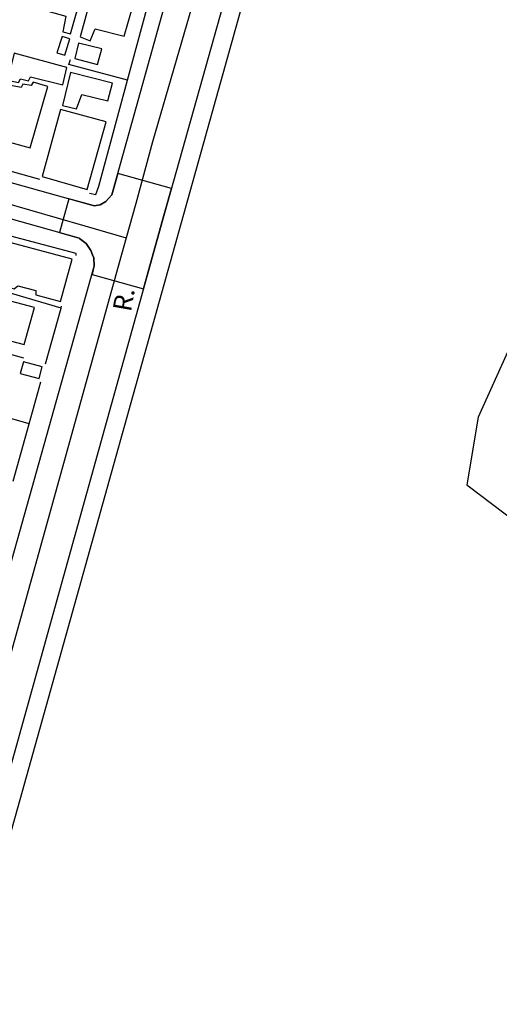
# Model space of a CAD drawing. Units: millimetres. Extents: x 180697 to 187939, y 1679821 to 1682603.
# Drawn here: x 181306 to 181370, y 1681747 to 1681879 of the extents above; entities that cross this region are included whole.
import ezdxf
from ezdxf.enums import TextEntityAlignment as Align

# ---------------------------------------------------------------- set-up
doc = ezdxf.new("R2010")
doc.units = ezdxf.units.MM
for name, color, linetype in [('IMAGEM', 7, 'Continuous'), ('V-BANHADO', 102, 'Continuous'), ('V-CRUZAMENTO', 1, 'Continuous'), ('V-EDIFICACAO', 11, 'Continuous'), ('V-EIXO_DE_LOGRADOURO', 3, 'Continuous'), ('V-LOTE', 1, 'Continuous'), ('V-NOME_DOS_LOGRADOUROS', 41, 'Continuous'), ('V-QUADRA', 40, 'Continuous'), ('V-TESTADA', 191, 'Continuous')]:
    doc.layers.add(name, color=color, linetype=linetype)
picture_1 = doc.add_image_def('image2.jpg', size_in_pixel=(4009, 4603))

msp = doc.modelspace()

# ---------------------------------------------------------------- linework, layer by layer
at = {"layer": 'V-BANHADO'}
msp.add_lwpolyline([(181371.72, 1681835.75), (181367.33, 1681826.06), (181365.81, 1681816.97), (181372.63, 1681811.82)], dxfattribs=at)
at = {"layer": 'V-CRUZAMENTO'}
msp.add_lwpolyline([(181325.27, 1681853.44), (181326.2, 1681856.76), (181318.98, 1681858.77), (181318.35, 1681856.52), (181318.16, 1681855.89), (181317.37, 1681855.01), (181316.63, 1681854.58), (181315.8, 1681854.44), (181315.67, 1681854.47), (181314.87, 1681854.68), (181312.42, 1681855.37), (181311.15, 1681850.84), (181313.79, 1681850.1), (181313.86, 1681850.04), (181314.72, 1681849.37), (181315.35, 1681848.45), (181315.58, 1681847.87), (181315.75, 1681847.45), (181315.82, 1681846.39), (181315.69, 1681845.85), (181315.52, 1681845.23), (181322.44, 1681843.3), (181323.07, 1681845.57)], close=True, dxfattribs=at)
at = {"layer": 'V-EDIFICACAO'}
for points in [[(181311.99, 1681879.89), (181311.59, 1681877.81), (181312.64, 1681877.51), (181314.63, 1681884.66), (181308.75, 1681886.19), (181307.89, 1681883.14), (181308.37, 1681882.7), (181307.99, 1681881.02), (181311.99, 1681879.89)], [(181320.8, 1681880.61), (181321.73, 1681880.69), (181322.06, 1681881.76), (181321.15, 1681882.2), (181321.24, 1681882.85), (181315.86, 1681884.19), (181313.94, 1681877.14), (181315.26, 1681876.58), (181315.96, 1681878.2), (181319.82, 1681877.22), (181320.8, 1681880.61)], [(181312.53, 1681876.88), (181311.5, 1681877.19), (181310.79, 1681874.96), (181311.88, 1681874.67), (181312.53, 1681876.88)], [(181316.86, 1681875.52), (181313.69, 1681876.26), (181313.23, 1681874.24), (181316.26, 1681873.43), (181316.86, 1681875.52)], [(181306.99, 1681871.2), (181307.28, 1681871.74), (181311.61, 1681870.67), (181312.16, 1681873.03), (181305.09, 1681874.92), (181304.19, 1681871.33), (181305.65, 1681871.01), (181305.9, 1681871.48), (181306.99, 1681871.2)], [(181317.63, 1681868.54), (181318.25, 1681870.9), (181312.64, 1681872.36), (181311.55, 1681867.92), (181313.45, 1681867.44), (181314.15, 1681869.38), (181317.63, 1681868.54)], [(181302.12, 1681863.59), (181307.24, 1681862.24), (181309.57, 1681870.47), (181307.61, 1681871.06), (181307.34, 1681870.59), (181306.24, 1681870.78), (181306.03, 1681870.31), (181303.91, 1681870.74), (181302.12, 1681863.59)], [(181317.41, 1681865.71), (181311.27, 1681867.36), (181308.85, 1681858.36), (181314.86, 1681856.64), (181317.41, 1681865.71)], [(181308, 1681842.46), (181311.3, 1681841.6), (181312.85, 1681847.25), (181304.65, 1681849.46), (181303.14, 1681843.84), (181305.05, 1681843.29), (181305.57, 1681843.71), (181307.98, 1681843.06), (181308, 1681842.46)], [(181307.78, 1681840.77), (181298.94, 1681843.11), (181297.68, 1681838.11), (181306.4, 1681835.82), (181307.78, 1681840.77)], [(181308.84, 1681832.79), (181306.32, 1681833.47), (181305.88, 1681831.93), (181308.42, 1681831.25), (181308.84, 1681832.79)]]:
    msp.add_lwpolyline(points, close=True, dxfattribs=at)
at = {"layer": 'V-EIXO_DE_LOGRADOURO'}
for points in [[(181371.48, 1682032.11), (181369.59, 1682025.6), (181368.85, 1682023.04), (181362.22, 1682000.17), (181361.21, 1681996.68), (181360.21, 1681993.23), (181359.64, 1681991.26), (181351.8, 1681963.11), (181350.32, 1681957.78), (181349.49, 1681954.81), (181349.44, 1681954.62), (181339.52, 1681918.06), (181332.3, 1681893), (181331.06, 1681888.71), (181329.97, 1681884.92), (181323.66, 1681863.03), (181321.38, 1681854.76), (181320.1, 1681850.14), (181319.16, 1681846.77), (181297.81, 1681769.98), (181296.59, 1681765.6), (181295.69, 1681762.37), (181286.66, 1681729.89)], [(181176.47, 1681890.18), (181180.84, 1681888.94), (181207.08, 1681881.8), (181210.48, 1681880.88), (181214.79, 1681879.71), (181276.29, 1681862.98), (181279.73, 1681862.04), (181284.23, 1681860.66), (181292.22, 1681858.2), (181314.56, 1681851.74), (181320.1, 1681850.14)]]:
    msp.add_lwpolyline(points, dxfattribs=at)
at = {"layer": 'V-LOTE'}
for points in [[(181454.89, 1682039.85), (181455.64, 1682042.09), (181455.33, 1682042.27), (181385.64, 1682061.6), (181385.49, 1682061.53), (181384.39, 1682057.83), (181379.29, 1682039.85), (181379.24, 1682039.72), (181345.33, 1681916.07), (181292.89, 1681728.57)], [(181320.28, 1681871.33), (181324.3, 1681886.21)], [(181320.28, 1681871.33), (181312.41, 1681873.43), (181312.64, 1681874.09)], [(181316.42, 1681857.07), (181320.28, 1681871.33)], [(181300.47, 1681860.23), (181308.47, 1681858.03)], [(181316.02, 1681855.95), (181316.42, 1681857.07)], [(181315.17, 1681856.15), (181316.02, 1681855.95)], [(181313.41, 1681848.03), (181301.71, 1681851.12)], [(181313.38, 1681847.77), (181313.41, 1681848.03)], [(181311.36, 1681840.68), (181299.98, 1681844.05)], [(181309.28, 1681833.21), (181311.36, 1681840.68)], [(181311.36, 1681840.68), (181311.44, 1681840.97)], [(181306.39, 1681833.99), (181294.32, 1681837.32)], [(181307.1, 1681825.17), (181308.66, 1681830.78)], [(181307.1, 1681825.17), (181304.46, 1681825.91)], [(181304.95, 1681817.44), (181307.1, 1681825.17)]]:
    msp.add_lwpolyline(points, dxfattribs=at)
at = {"layer": 'V-QUADRA'}
for points in [[(181372.33, 1682022.32), (181365.9, 1681999.21), (181365.9, 1681999.21), (181363.94, 1681992.19), (181363.94, 1681992.19), (181355.53, 1681961.96), (181355.53, 1681961.96), (181353.32, 1681953.99), (181353.32, 1681953.99), (181336.06, 1681892.11), (181336.06, 1681892.11), (181333.82, 1681884.08), (181333.82, 1681884.08), (181325.27, 1681853.44), (181325.27, 1681853.44), (181323.07, 1681845.57), (181323.07, 1681845.57), (181301.7, 1681768.96), (181301.7, 1681768.96), (181299.64, 1681761.57), (181299.64, 1681761.57), (181295.65, 1681747.27), (181292.31, 1681735.7)], [(181217.24, 1681881.62), (181276.67, 1681865.39), (181276.67, 1681865.39), (181277.03, 1681865.29), (181277.03, 1681865.29), (181284.78, 1681863.12), (181284.78, 1681863.12), (181314.87, 1681854.68), (181315.67, 1681854.47), (181315.67, 1681854.47), (181315.8, 1681854.44), (181316.63, 1681854.58), (181317.37, 1681855.01), (181318.13, 1681855.86), (181318.16, 1681855.9), (181318.35, 1681856.52), (181326.47, 1681885.65)], [(181294.93, 1681771.91), (181315.69, 1681845.85), (181315.82, 1681846.39), (181315.75, 1681847.45), (181315.58, 1681847.87), (181315.58, 1681847.87), (181315.35, 1681848.45), (181314.72, 1681849.37), (181313.86, 1681850.04), (181313.79, 1681850.1), (181284.13, 1681858.43)]]:
    msp.add_lwpolyline(points, dxfattribs=at)
at = {"layer": 'V-TESTADA'}
for points in [[(181320.28, 1681871.33), (181324.3, 1681886.21)], [(181316.42, 1681857.07), (181320.28, 1681871.33)], [(181300.47, 1681860.23), (181308.47, 1681858.03)], [(181316.02, 1681855.95), (181316.42, 1681857.07)], [(181315.17, 1681856.15), (181316.02, 1681855.95)], [(181313.41, 1681848.03), (181301.71, 1681851.12)], [(181313.38, 1681847.77), (181313.41, 1681848.03)], [(181309.28, 1681833.21), (181311.36, 1681840.68)], [(181311.36, 1681840.68), (181311.44, 1681840.97)], [(181307.1, 1681825.17), (181308.66, 1681830.78)], [(181304.95, 1681817.44), (181307.1, 1681825.17)]]:
    msp.add_lwpolyline(points, dxfattribs=at)

# ---------------------------------------------------------------- texts
at = {"layer": 'V-NOME_DOS_LOGRADOUROS'}
msp.add_text('R.', height=2.5, rotation=80, dxfattribs=at).set_placement((181321.51, 1681839.97), align=Align.BOTTOM_LEFT)

# ---------------------------------------------------------------- referenced raster images: frames only (the image files are external)
at = {"layer": 'IMAGEM'}
image = msp.add_image(picture_1, insert=(180697.2, 1679821.46), size_in_units=(2407.76, 2764.51), dxfattribs=at)
image.dxf.flags = 7

doc.saveas('drawing.dxf')
